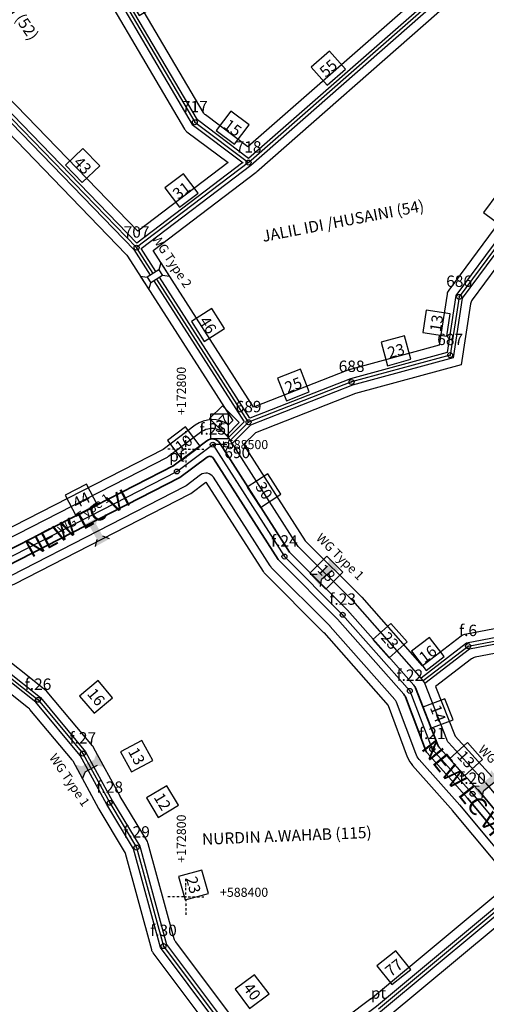
# Model space of a CAD drawing. Units: inches. Extents: x -88763 to -20466, y -21900 to 27898.
# Drawn here: x -78235 to -77193, y 10759 to 12958 of the extents above; entities that cross this region are included whole.
import ezdxf
from ezdxf.enums import TextEntityAlignment as Align

# ---------------------------------------------------------------- set-up
doc = ezdxf.new("R2010")
doc.units = ezdxf.units.IN
doc.header["$MEASUREMENT"] = 0
doc.linetypes.add('DASHDOT', pattern=[1, 0.5, -0.25, 0, -0.25])
for name, color, linetype in [('BATAS DESA', 6, 'Continuous'), ('BULAT1', 7, 'Continuous'), ('Dimension', 7, 'Continuous'), ('Double', 144, 'Continuous'), ('Grid', 7, 'Continuous'), ('Nama 1', 7, 'Continuous'), ('PATOK1', 7, 'Continuous'), ('tambak', 7, 'Continuous'), ('Tanggul', 7, 'Continuous')]:
    doc.layers.add(name, color=color, linetype=linetype)
doc.styles.add('L100', font='simplex.shx', dxfattribs={"height": 2.54})
doc.styles.add('L80', font='simplex.shx', dxfattribs={"height": 2.03})
doc.styles.add('P200-1', font='panroman.ttf', dxfattribs={"width": 0.8, "height": 25})
doc.dimstyles.new('1TO200', dxfattribs={"dimtxt": 14, "dimasz": 5, "dimexe": 25, "dimexo": 25, "dimgap": -14, "dimtad": 1, "dimdec": 0, "dimlfac": 0.1, "dimzin": 0, "dimdsep": 46, "dimtxsty": 'P200-1', "dimblk": 'DOT', "dimcen": 0.09, "dimse1": 1, "dimse2": 1, "dimsd1": 1, "dimsd2": 1, "dimclrd": 191, "dimclre": 191, "dimclrt": 1, "dimadec": 0, "dimazin": 0, "dimtfac": 1, "dimtdec": 0, "dimtix": 1, "dimtmove": 0, "dimatfit": 3, "dimldrblk": 'DOT', "dimfxl": 0, "dimtolj": 1, "dimtzin": 0, "dimarcsym": 0})

# ---------------------------------------------------------------- blocks, each defined once
blk = doc.blocks.new('*D2947')
at = {"layer": 'Defpoints', "color": 0}
for p in [(-78193.7, 11439), (-78045.5, 11359.2), (-78093.7, 11319)]:
    blk.add_point(p, dxfattribs=at)
at = {"layer": 'Dimension', "color": 191, "lineweight": -2}
for p, q in [((-78059.5, 11482), (-78100.8, 11447.5)), ((-78027.3, 11443.3), (-78059.5, 11482)), ((-78100.8, 11447.5), (-78068.6, 11408.9)), ((-78068.6, 11408.9), (-78027.3, 11443.3))]:
    blk.add_line(p, q, dxfattribs=at)
at = {"layer": 'Dimension', "color": 1, "insert": (-78064, 11445.4), "char_height": 25, "attachment_point": 5, "rotation": 309.8056, "style": 'P200-1'}
blk.add_mtext('\\A1;16', dxfattribs=at)
blk = doc.blocks.new('_Dot')
at = {"color": 0, "linetype": 'ByBlock', "lineweight": -2}
blk.add_line((-0.5, 0), (-1, 0), dxfattribs=at)
at = {"color": 0, "linetype": 'ByBlock', "const_width": 0.5}
blk.add_lwpolyline([(-0.25, 0, 1), (0.25, 0, 1)], format="xyb", close=True, dxfattribs=at)
blk = doc.blocks.new('*D2948')
at = {"layer": 'Defpoints', "color": 0}
for p in [(-78093.7, 11319), (-77979.4, 11238.6), (-78033.7, 11209)]:
    blk.add_point(p, dxfattribs=at)
at = {"layer": 'Dimension', "color": 191, "lineweight": -2}
for p, q in [((-77962, 11348.5), (-78009.3, 11322.7)), ((-77937.6, 11303.8), (-77962, 11348.5)), ((-78009.3, 11322.7), (-77984.9, 11278)), ((-77984.9, 11278), (-77937.6, 11303.8))]:
    blk.add_line(p, q, dxfattribs=at)
at = {"layer": 'Dimension', "color": 1, "insert": (-77973.5, 11313.2), "char_height": 25, "attachment_point": 5, "rotation": 298.6105, "style": 'P200-1'}
blk.add_mtext('\\A1;13', dxfattribs=at)
blk = doc.blocks.new('*D2949')
at = {"layer": 'Defpoints', "color": 0}
for p in [(-78033.7, 11209), (-77920.7, 11140.8), (-77973.7, 11109)]:
    blk.add_point(p, dxfattribs=at)
at = {"layer": 'Dimension', "color": 191, "lineweight": -2}
for p, q in [((-77906.1, 11247.2), (-77951.8, 11219.8)), ((-77880, 11203.7), (-77906.1, 11247.2)), ((-77951.8, 11219.8), (-77925.7, 11176.3)), ((-77925.7, 11176.3), (-77880, 11203.7))]:
    blk.add_line(p, q, dxfattribs=at)
at = {"layer": 'Dimension', "color": 1, "insert": (-77915.9, 11211.7), "char_height": 25, "attachment_point": 5, "rotation": 300.9638, "style": 'P200-1'}
blk.add_mtext('\\A1;12', dxfattribs=at)
blk = doc.blocks.new('*D2950')
at = {"layer": 'Defpoints', "color": 0}
for p in [(-77973.7, 11109), (-77913.7, 10889), (-77856.3, 10904.7)]:
    blk.add_point(p, dxfattribs=at)
at = {"layer": 'Dimension', "color": 191, "lineweight": -2}
for p, q in [((-77827.9, 11058.9), (-77880, 11044.7)), ((-77880, 11044.7), (-77865.6, 10992)), ((-77813.5, 11006.3), (-77827.9, 11058.9)), ((-77865.6, 10992), (-77813.5, 11006.3))]:
    blk.add_line(p, q, dxfattribs=at)
at = {"layer": 'Dimension', "color": 1, "insert": (-77846.7, 11025.5), "char_height": 25, "attachment_point": 5, "rotation": 285.2551, "style": 'P200-1'}
blk.add_mtext('\\A1;23', dxfattribs=at)
blk = doc.blocks.new('*D2951')
at = {"layer": 'Defpoints', "color": 0}
for p in [(-77913.7, 10889), (-77628.5, 10602.9), (-77673.7, 10569)]:
    blk.add_point(p, dxfattribs=at)
at = {"layer": 'Dimension', "color": 191, "lineweight": -2}
for p, q in [((-77710.2, 10825.1), (-77753.4, 10792.7)), ((-77678.1, 10782.3), (-77710.2, 10825.1)), ((-77753.4, 10792.7), (-77721.3, 10749.9)), ((-77721.3, 10749.9), (-77678.1, 10782.3))]:
    blk.add_line(p, q, dxfattribs=at)
at = {"layer": 'Dimension', "color": 1, "insert": (-77715.8, 10787.5), "char_height": 25, "attachment_point": 5, "rotation": 306.8699, "style": 'P200-1'}
blk.add_mtext('\\A1;40', dxfattribs=at)
blk = doc.blocks.new('*D4485')
at = {"layer": 'Defpoints', "color": 0}
for p in [(-77003.7, 12679), (-77253.7, 12339), (-77253.7, 12339)]:
    blk.add_point(p, dxfattribs=at)
at = {"layer": 'Dimension', "color": 191, "lineweight": -2}
for p, q in [((-77166.9, 12570.6), (-77198.9, 12527.1)), ((-77124, 12539), (-77166.9, 12570.6)), ((-77156, 12495.6), (-77124, 12539)), ((-77198.9, 12527.1), (-77156, 12495.6))]:
    blk.add_line(p, q, dxfattribs=at)
at = {"layer": 'Dimension', "color": 1, "insert": (-77161.5, 12533.1), "char_height": 25, "attachment_point": 5, "rotation": 53.6732, "style": 'P200-1'}
blk.add_mtext('\\A1;42', dxfattribs=at)
blk = doc.blocks.new('*D4486')
at = {"layer": 'Defpoints', "color": 0}
for p in [(-77253.7, 12339), (-77273.7, 12209), (-77273.7, 12209)]:
    blk.add_point(p, dxfattribs=at)
at = {"layer": 'Dimension', "color": 191, "lineweight": -2}
for p, q in [((-77327, 12309.5), (-77334.7, 12259.2)), ((-77273.7, 12301.3), (-77327, 12309.5)), ((-77281.4, 12251), (-77273.7, 12301.3)), ((-77334.7, 12259.2), (-77281.4, 12251))]:
    blk.add_line(p, q, dxfattribs=at)
at = {"layer": 'Dimension', "color": 1, "insert": (-77304.2, 12280.2), "char_height": 25, "attachment_point": 5, "rotation": 81.2538, "style": 'P200-1'}
blk.add_mtext('\\A1;13', dxfattribs=at)
blk = doc.blocks.new('*D4487')
at = {"layer": 'Defpoints', "color": 0}
for p in [(-77273.7, 12209), (-77493.7, 12149), (-77493.7, 12149)]:
    blk.add_point(p, dxfattribs=at)
at = {"layer": 'Dimension', "color": 191, "lineweight": -2}
for p, q in [((-77375.3, 12251.8), (-77427.9, 12237.5)), ((-77361.1, 12199.7), (-77375.3, 12251.8)), ((-77427.9, 12237.5), (-77413.7, 12185.3)), ((-77413.7, 12185.3), (-77361.1, 12199.7))]:
    blk.add_line(p, q, dxfattribs=at)
at = {"layer": 'Dimension', "color": 1, "insert": (-77394.5, 12218.6), "char_height": 25, "attachment_point": 5, "rotation": 15.2551, "style": 'P200-1'}
blk.add_mtext('\\A1;23', dxfattribs=at)
blk = doc.blocks.new('*D4488')
at = {"layer": 'Defpoints', "color": 0}
for p in [(-77493.7, 12149), (-77723.7, 12059), (-77723.7, 12059)]:
    blk.add_point(p, dxfattribs=at)
at = {"layer": 'Dimension', "color": 191, "lineweight": -2}
for p, q in [((-77608.1, 12177.3), (-77659, 12157.4)), ((-77588.4, 12127), (-77608.1, 12177.3)), ((-77659, 12157.4), (-77639.3, 12107.1)), ((-77639.3, 12107.1), (-77588.4, 12127))]:
    blk.add_line(p, q, dxfattribs=at)
at = {"layer": 'Dimension', "color": 1, "insert": (-77623.7, 12142.2), "char_height": 25, "attachment_point": 5, "rotation": 21.3706, "style": 'P200-1'}
blk.add_mtext('\\A1;25', dxfattribs=at)
blk = doc.blocks.new('*D4489')
at = {"layer": 'Defpoints', "color": 0}
for p in [(-77973.7, 12449), (-77973.7, 12449), (-77723.7, 12059)]:
    blk.add_point(p, dxfattribs=at)
at = {"layer": 'Dimension', "color": 191, "lineweight": -2}
for p, q in [((-77806.1, 12313.1), (-77851.4, 12284.1)), ((-77777.2, 12268.1), (-77806.1, 12313.1)), ((-77851.4, 12284.1), (-77822.5, 12239)), ((-77822.5, 12239), (-77777.2, 12268.1))]:
    blk.add_line(p, q, dxfattribs=at)
at = {"layer": 'Dimension', "color": 1, "insert": (-77814.3, 12276.1), "char_height": 25, "attachment_point": 5, "rotation": 302.6609, "style": 'P200-1'}
blk.add_mtext('\\A1;46', dxfattribs=at)
blk = doc.blocks.new('*D4490')
at = {"layer": 'Defpoints', "color": 0}
for p in [(-77723.7, 12639), (-77723.7, 12639), (-77973.7, 12449)]:
    blk.add_point(p, dxfattribs=at)
at = {"layer": 'Dimension', "color": 191, "lineweight": -2}
for p, q in [((-77869.3, 12613.7), (-77910.4, 12582.5)), ((-77836.6, 12570.8), (-77869.3, 12613.7)), ((-77910.4, 12582.5), (-77877.8, 12539.5)), ((-77877.8, 12539.5), (-77836.6, 12570.8))]:
    blk.add_line(p, q, dxfattribs=at)
at = {"layer": 'Dimension', "color": 1, "insert": (-77873.5, 12576.6), "char_height": 25, "attachment_point": 5, "rotation": 37.2348, "style": 'P200-1'}
blk.add_mtext('\\A1;31', dxfattribs=at)
blk = doc.blocks.new('*D4491')
at = {"layer": 'Defpoints', "color": 0}
for p in [(-77313.7, 12999), (-77313.7, 12999), (-77723.7, 12639)]:
    blk.add_point(p, dxfattribs=at)
at = {"layer": 'Dimension', "color": 191, "lineweight": -2}
for p, q in [((-77542.9, 12888), (-77584, 12851.9)), ((-77507.4, 12847.6), (-77542.9, 12888)), ((-77584, 12851.9), (-77548.5, 12811.5)), ((-77548.5, 12811.5), (-77507.4, 12847.6))]:
    blk.add_line(p, q, dxfattribs=at)
at = {"layer": 'Dimension', "color": 1, "insert": (-77545.7, 12849.7), "char_height": 25, "attachment_point": 5, "rotation": 41.2847, "style": 'P200-1'}
blk.add_mtext('\\A1;55', dxfattribs=at)
blk = doc.blocks.new('*D3604')
at = {"layer": 'Defpoints', "color": 0}
for p in [(-77843.7, 12729), (-77843.7, 12729), (-77723.7, 12639)]:
    blk.add_point(p, dxfattribs=at)
at = {"layer": 'Dimension', "color": 191, "lineweight": -2}
for p, q in [((-77763.5, 12753.5), (-77795.7, 12710.5)), ((-77722.7, 12722.9), (-77763.5, 12753.5)), ((-77754.9, 12679.9), (-77722.7, 12722.9)), ((-77795.7, 12710.5), (-77754.9, 12679.9))]:
    blk.add_line(p, q, dxfattribs=at)
at = {"layer": 'Dimension', "color": 1, "insert": (-77759.2, 12716.7), "char_height": 25, "attachment_point": 5, "rotation": 323.1301, "style": 'P200-1'}
blk.add_mtext('\\A1;15', dxfattribs=at)
blk = doc.blocks.new('*D3605')
at = {"layer": 'Defpoints', "color": 0}
for p in [(-78143.7, 13239), (-78143.7, 13239), (-77843.7, 12729)]:
    blk.add_point(p, dxfattribs=at)
at = {"layer": 'Dimension', "color": 191, "lineweight": -2}
for p, q in [((-77948.9, 13041.7), (-77995.3, 13014.4)), ((-77921.6, 12995.1), (-77948.9, 13041.7)), ((-77995.3, 13014.4), (-77968, 12967.8)), ((-77968, 12967.8), (-77921.6, 12995.1))]:
    blk.add_line(p, q, dxfattribs=at)
at = {"layer": 'Dimension', "color": 1, "insert": (-77958.5, 13004.8), "char_height": 25, "attachment_point": 5, "rotation": 300.4655, "style": 'P200-1'}
blk.add_mtext('\\A1;59', dxfattribs=at)
blk = doc.blocks.new('*D3624')
at = {"layer": 'Defpoints', "color": 0}
for p in [(-78273.7, 12759), (-78273.7, 12759), (-77973.7, 12449)]:
    blk.add_point(p, dxfattribs=at)
at = {"layer": 'Dimension', "color": 191, "lineweight": -2}
for p, q in [((-78093.7, 12670.7), (-78132.5, 12633.2)), ((-78056.1, 12631.8), (-78093.7, 12670.7)), ((-78132.5, 12633.2), (-78094.9, 12594.3)), ((-78094.9, 12594.3), (-78056.1, 12631.8))]:
    blk.add_line(p, q, dxfattribs=at)
at = {"layer": 'Dimension', "color": 1, "insert": (-78094.3, 12632.5), "char_height": 25, "attachment_point": 5, "rotation": 314.0608, "style": 'P200-1'}
blk.add_mtext('\\A1;43', dxfattribs=at)
blk = doc.blocks.new('*D3640')
at = {"layer": 'Defpoints', "color": 0}
for p in [(-77723.7, 12059), (-77773.7, 12009), (-77773.7, 12009)]:
    blk.add_point(p, dxfattribs=at)
at = {"layer": 'Dimension', "color": 191, "lineweight": -2}
for p, q in [((-77782.1, 12095.9), (-77810.7, 12067.4)), ((-77744.4, 12058.2), (-77782.1, 12095.9)), ((-77810.7, 12067.4), (-77772.9, 12029.6)), ((-77772.9, 12029.6), (-77744.4, 12058.2))]:
    blk.add_line(p, q, dxfattribs=at)
at = {"layer": 'Dimension', "color": 1, "insert": (-77777.5, 12062.8), "char_height": 25, "attachment_point": 5, "rotation": 45, "style": 'P200-1'}
blk.add_mtext('\\A1;7', dxfattribs=at)
blk = doc.blocks.new('*D3641')
at = {"layer": 'Defpoints', "color": 0}
for p in [(-77803.7, 12009), (-77803.7, 12009), (-77773.7, 12009)]:
    blk.add_point(p, dxfattribs=at)
at = {"layer": 'Dimension', "color": 191, "lineweight": -2}
for p, q in [((-77768.5, 12076.9), (-77809, 12076.9)), ((-77809, 12076.9), (-77809, 12023)), ((-77768.5, 12023), (-77768.5, 12076.9)), ((-77809, 12023), (-77768.5, 12023)), ((-77773.7, 12009), (-77803.7, 12009))]:
    blk.add_line(p, q, dxfattribs=at)
at = {"layer": 'Dimension', "color": 1, "insert": (-77788.7, 12050), "char_height": 25, "attachment_point": 5, "style": 'P200-1'}
blk.add_mtext('\\A1;3', dxfattribs=at)
blk = doc.blocks.new('*D3642')
at = {"layer": 'Defpoints', "color": 0}
for p in [(-77803.7, 12009), (-77883.7, 11949), (-77883.7, 11949)]:
    blk.add_point(p, dxfattribs=at)
at = {"layer": 'Dimension', "color": 191, "lineweight": -2}
for p, q in [((-77864.4, 12048.5), (-77904.6, 12018.3)), ((-77832, 12005.3), (-77864.4, 12048.5)), ((-77904.6, 12018.3), (-77872.3, 11975.1)), ((-77872.3, 11975.1), (-77832, 12005.3))]:
    blk.add_line(p, q, dxfattribs=at)
at = {"layer": 'Dimension', "color": 1, "insert": (-77868.3, 12011.8), "char_height": 25, "attachment_point": 5, "rotation": 36.8699, "style": 'P200-1'}
blk.add_mtext('\\A1;10', dxfattribs=at)
blk = doc.blocks.new('*D3643')
at = {"layer": 'Defpoints', "color": 0}
for p in [(-77883.7, 11949), (-78273.7, 11749), (-78273.7, 11749)]:
    blk.add_point(p, dxfattribs=at)
at = {"layer": 'Dimension', "color": 191, "lineweight": -2}
for p, q in [((-78085.5, 11920.8), (-78133.1, 11896.4)), ((-78061.3, 11873.7), (-78085.5, 11920.8)), ((-78133.1, 11896.4), (-78108.9, 11849.2)), ((-78108.9, 11849.2), (-78061.3, 11873.7))]:
    blk.add_line(p, q, dxfattribs=at)
at = {"layer": 'Dimension', "color": 1, "insert": (-78097.2, 11885), "char_height": 25, "attachment_point": 5, "rotation": 27.1497, "style": 'P200-1'}
blk.add_mtext('\\A1;44', dxfattribs=at)
blk = doc.blocks.new('*D2338')
at = {"layer": 'Defpoints', "color": 0}
for p in [(-76973.7, 11609), (-77233.7, 11559), (-77233.7, 11559)]:
    blk.add_point(p, dxfattribs=at)
at = {"layer": 'Dimension', "color": 191, "lineweight": -2}
for p, q in [((-77090.1, 11655.9), (-77143.1, 11645.7)), ((-77079.9, 11602.9), (-77090.1, 11655.9)), ((-77143.1, 11645.7), (-77132.9, 11592.7)), ((-77132.9, 11592.7), (-77079.9, 11602.9))]:
    blk.add_line(p, q, dxfattribs=at)
at = {"layer": 'Dimension', "color": 1, "insert": (-77111.5, 11624.3), "char_height": 25, "attachment_point": 5, "rotation": 10.8855, "style": 'P200-1'}
blk.add_mtext('\\A1;26', dxfattribs=at)
blk = doc.blocks.new('*D2339')
at = {"layer": 'Defpoints', "color": 0}
for p in [(-77233.7, 11559), (-77363.7, 11459), (-77363.7, 11459)]:
    blk.add_point(p, dxfattribs=at)
at = {"layer": 'Dimension', "color": 191, "lineweight": -2}
for p, q in [((-77320.1, 11578.1), (-77360, 11547.4)), ((-77287.3, 11535.4), (-77320.1, 11578.1)), ((-77360, 11547.4), (-77327.2, 11504.8)), ((-77327.2, 11504.8), (-77287.3, 11535.4))]:
    blk.add_line(p, q, dxfattribs=at)
at = {"layer": 'Dimension', "color": 1, "insert": (-77323.7, 11541.4), "char_height": 25, "attachment_point": 5, "rotation": 37.5686, "style": 'P200-1'}
blk.add_mtext('\\A1;16', dxfattribs=at)
blk = doc.blocks.new('*D2340')
at = {"layer": 'Defpoints', "color": 0}
for p in [(-77363.7, 11459), (-77313.7, 11329), (-77313.7, 11329)]:
    blk.add_point(p, dxfattribs=at)
at = {"layer": 'Dimension', "color": 191, "lineweight": -2}
for p, q in [((-77285.2, 11441.5), (-77334.7, 11422.5)), ((-77267.2, 11394.6), (-77285.2, 11441.5)), ((-77334.7, 11422.5), (-77316.6, 11375.5)), ((-77316.6, 11375.5), (-77267.2, 11394.6))]:
    blk.add_line(p, q, dxfattribs=at)
at = {"layer": 'Dimension', "color": 1, "insert": (-77300.9, 11408.5), "char_height": 25, "attachment_point": 5, "rotation": 291.0375, "style": 'P200-1'}
blk.add_mtext('\\A1;14', dxfattribs=at)
blk = doc.blocks.new('*D2341')
at = {"layer": 'Defpoints', "color": 0}
for p in [(-77313.7, 11329), (-77223.7, 11229), (-77223.7, 11229)]:
    blk.add_point(p, dxfattribs=at)
at = {"layer": 'Dimension', "color": 191, "lineweight": -2}
for p, q in [((-77235.3, 11343.4), (-77275.3, 11307.3)), ((-77201.2, 11305.5), (-77235.3, 11343.4)), ((-77275.3, 11307.3), (-77241.3, 11269.5)), ((-77241.3, 11269.5), (-77201.2, 11305.5))]:
    blk.add_line(p, q, dxfattribs=at)
at = {"layer": 'Dimension', "color": 1, "insert": (-77238.3, 11306.4), "char_height": 25, "attachment_point": 5, "rotation": 311.9872, "style": 'P200-1'}
blk.add_mtext('\\A1;13', dxfattribs=at)
blk = doc.blocks.new('*D2342')
at = {"layer": 'Defpoints', "color": 0}
for p in [(-77223.7, 11229), (-77073.7, 11049), (-77073.7, 11049)]:
    blk.add_point(p, dxfattribs=at)
at = {"layer": 'Dimension', "color": 191, "lineweight": -2}
for p, q in [((-77113.9, 11203.5), (-77155.4, 11168.9)), ((-77079, 11161.6), (-77113.9, 11203.5)), ((-77155.4, 11168.9), (-77120.5, 11127)), ((-77120.5, 11127), (-77079, 11161.6))]:
    blk.add_line(p, q, dxfattribs=at)
at = {"layer": 'Dimension', "color": 1, "insert": (-77117.2, 11165.3), "char_height": 25, "attachment_point": 5, "rotation": 309.8056, "style": 'P200-1'}
blk.add_mtext('\\A1;23', dxfattribs=at)
blk = doc.blocks.new('*D2344')
at = {"layer": 'Defpoints', "color": 0}
for p in [(-77073.7, 11049), (-77673.7, 10569), (-77673.7, 10569)]:
    blk.add_point(p, dxfattribs=at)
at = {"layer": 'Dimension', "color": 191, "lineweight": -2}
for p, q in [((-77394.6, 10878.6), (-77437.1, 10844.6)), ((-77361.2, 10836.9), (-77394.6, 10878.6)), ((-77437.1, 10844.6), (-77403.7, 10802.9)), ((-77403.7, 10802.9), (-77361.2, 10836.9))]:
    blk.add_line(p, q, dxfattribs=at)
at = {"layer": 'Dimension', "color": 1, "insert": (-77399.2, 10840.8), "char_height": 25, "attachment_point": 5, "rotation": 38.6598, "style": 'P200-1'}
blk.add_mtext('\\A1;77', dxfattribs=at)
blk = doc.blocks.new('*D2347')
at = {"layer": 'Defpoints', "color": 0}
for p in [(-77803.7, 12009), (-77643.7, 11759), (-77643.7, 11759)]:
    blk.add_point(p, dxfattribs=at)
at = {"layer": 'Dimension', "color": 191, "lineweight": -2}
for p, q in [((-77681, 11943.4), (-77726.5, 11914.3)), ((-77651.8, 11898), (-77681, 11943.4)), ((-77726.5, 11914.3), (-77697.4, 11868.8)), ((-77697.4, 11868.8), (-77651.8, 11898))]:
    blk.add_line(p, q, dxfattribs=at)
at = {"layer": 'Dimension', "color": 1, "insert": (-77689.2, 11906.1), "char_height": 25, "attachment_point": 5, "rotation": 302.6192, "style": 'P200-1'}
blk.add_mtext('\\A1;30', dxfattribs=at)
blk = doc.blocks.new('*D2348')
at = {"layer": 'Defpoints', "color": 0}
for p in [(-77643.7, 11759), (-77513.7, 11629), (-77513.7, 11629)]:
    blk.add_point(p, dxfattribs=at)
at = {"layer": 'Dimension', "color": 191, "lineweight": -2}
for p, q in [((-77548.9, 11759.5), (-77586.6, 11721.7)), ((-77513.3, 11723.9), (-77548.9, 11759.5)), ((-77586.6, 11721.7), (-77551, 11686.1)), ((-77551, 11686.1), (-77513.3, 11723.9))]:
    blk.add_line(p, q, dxfattribs=at)
at = {"layer": 'Dimension', "color": 1, "insert": (-77549.9, 11722.8), "char_height": 25, "attachment_point": 5, "rotation": 315, "style": 'P200-1'}
blk.add_mtext('\\A1;18', dxfattribs=at)
blk = doc.blocks.new('*D2349')
at = {"layer": 'Defpoints', "color": 0}
for p in [(-77513.7, 11629), (-77363.7, 11459), (-77363.7, 11459)]:
    blk.add_point(p, dxfattribs=at)
at = {"layer": 'Dimension', "color": 191, "lineweight": -2}
for p, q in [((-77405.8, 11609.5), (-77446.3, 11573.7)), ((-77369.7, 11568.6), (-77405.8, 11609.5)), ((-77446.3, 11573.7), (-77410.2, 11532.8)), ((-77410.2, 11532.8), (-77369.7, 11568.6))]:
    blk.add_line(p, q, dxfattribs=at)
at = {"layer": 'Dimension', "color": 1, "insert": (-77408, 11571.1), "char_height": 25, "attachment_point": 5, "rotation": 311.4237, "style": 'P200-1'}
blk.add_mtext('\\A1;23', dxfattribs=at)
blk = doc.blocks.new('*D2350')
at = {"layer": 'Defpoints', "color": 0}
for p in [(-78583.7, 11749), (-78583.7, 11749), (-78193.7, 11439)]:
    blk.add_point(p, dxfattribs=at)
at = {"layer": 'Dimension', "color": 191, "lineweight": -2}
for p, q in [((-78367.6, 11664), (-78401.1, 11621.8)), ((-78325.3, 11630.4), (-78367.6, 11664)), ((-78401.1, 11621.8), (-78358.9, 11588.2)), ((-78358.9, 11588.2), (-78325.3, 11630.4))]:
    blk.add_line(p, q, dxfattribs=at)
at = {"layer": 'Dimension', "color": 1, "insert": (-78363.2, 11626.1), "char_height": 25, "attachment_point": 5, "rotation": 321.5198, "style": 'P200-1'}
blk.add_mtext('\\A1;50', dxfattribs=at)

msp = doc.modelspace()

# ---------------------------------------------------------------- hatches: boundary and pattern name
at = {"layer": 'BATAS DESA'}
h = msp.add_hatch(color=6, dxfattribs=at)
h.paths.add_polyline_path([(-78060.7, 11846.9), (-78092.1, 11829.4), (-78077.1, 11824), (-78064.1, 11831.2)])
h.paths.add_polyline_path([(-78049, 11804.2), (-78062, 11797), (-78065.4, 11781.3), (-78034, 11798.8)])
for points in [[(-78064, 11831.2), (-78077.1, 11823.9), (-78062.1, 11797), (-78049, 11804.2)], [(-77537.1, 11727.7), (-77546.6, 11739.2), (-77570.4, 11719.5), (-77560.9, 11707.9)], [(-78061.5, 11292.1), (-78068.6, 11305.3), (-78095.9, 11290.7), (-78088.9, 11277.5)], [(-77175.5, 11254.6), (-77185, 11266.2), (-77208.8, 11246.5), (-77199.3, 11234.9)]]:
    msp.add_hatch(color=6, dxfattribs=at).paths.add_polyline_path(points)
h = msp.add_hatch(color=6, dxfattribs=at)
h.paths.add_polyline_path([(-77521.1, 11727.3), (-77544, 11755), (-77546.6, 11739.2), (-77537.1, 11727.7)])
h.paths.add_polyline_path([(-77560.9, 11707.9), (-77570.4, 11719.5), (-77586.4, 11719.9), (-77563.5, 11692.2)])
h = msp.add_hatch(color=6, dxfattribs=at)
h.paths.add_polyline_path([(-78046, 11288.5), (-78062.9, 11320.2), (-78068.6, 11305.2), (-78061.6, 11292.2)])
h.paths.add_polyline_path([(-78088.9, 11277.5), (-78095.8, 11290.7), (-78111.4, 11294.3), (-78094.5, 11262.6)])
h = msp.add_hatch(color=6, dxfattribs=at)
h.paths.add_polyline_path([(-77159.5, 11254.3), (-77182.4, 11282), (-77185, 11266.1), (-77175.5, 11254.7)])
h.paths.add_polyline_path([(-77199.3, 11234.9), (-77208.8, 11246.4), (-77224.8, 11246.9), (-77201.9, 11219.2)])

# ---------------------------------------------------------------- linework, layer by layer
at = {"layer": 'BATAS DESA', "color": 6}
for p, q in [((-77919.3, 12415), (-77923.7, 12399.6)), ((-77919.3, 12415), (-77899.9, 12384.8)), ((-77965.6, 12385.4), (-77949.8, 12383)), ((-77965.6, 12385.4), (-77946.2, 12355.1)), ((-77923.8, 12399.7), (-77949.8, 12383)), ((-77949.8, 12383), (-77941.8, 12370.4)), ((-77915.7, 12387.1), (-77941.8, 12370.4)), ((-77923.7, 12399.6), (-77915.7, 12387.1)), ((-77899.9, 12384.8), (-77915.7, 12387.1)), ((-77946.2, 12355.1), (-77941.7, 12370.5)), ((-78065.4, 11781.3), (-78062, 11797)), ((-78034, 11798.8), (-78049.1, 11804.2)), ((-77537.1, 11727.7), (-77560.9, 11707.9)), ((-77586.4, 11719.9), (-77570.4, 11719.5)), ((-77563.5, 11692.2), (-77560.9, 11708)), ((-78061.5, 11292.1), (-78088.9, 11277.5)), ((-78094.5, 11262.6), (-78088.8, 11277.6)), ((-77224.8, 11246.9), (-77208.8, 11246.4)), ((-77175.5, 11254.6), (-77199.3, 11234.9)), ((-77201.9, 11219.2), (-77199.3, 11235))]:
    msp.add_line(p, q, dxfattribs=at)
at = {"layer": 'BULAT1', "color": 1, "ltscale": 10}
for centre in [(-77843.7, 12729), (-77723.7, 12639), (-77973.7, 12449), (-77253.7, 12339), (-77273.7, 12209), (-77493.7, 12149), (-77723.7, 12059), (-77803.7, 12009), (-77773.7, 12009), (-77883.7, 11949), (-77643.7, 11759), (-77513.7, 11629), (-77233.7, 11559), (-77363.7, 11459), (-78193.7, 11439), (-77313.7, 11329), (-78093.7, 11319), (-77223.7, 11229), (-78033.7, 11209), (-77973.7, 11109), (-77913.7, 10889)]:
    msp.add_circle(centre, 5.5, dxfattribs=at)
for p in [(-77843.7, 12729), (-77723.7, 12639), (-77973.7, 12449), (-77253.7, 12339), (-77273.7, 12209), (-77493.7, 12149), (-77723.7, 12059), (-77803.7, 12009), (-77773.7, 12009), (-77883.7, 11949), (-77643.7, 11759), (-77513.7, 11629), (-77233.7, 11559), (-77363.7, 11459), (-78193.7, 11439), (-77313.7, 11329), (-78093.7, 11319), (-77223.7, 11229), (-78033.7, 11209), (-77973.7, 11109), (-77913.7, 10889)]:
    msp.add_point(p, dxfattribs=at)
at = {"layer": 'Double', "color": 144}
for points in [[(-77724.1, 12648.7), (-77318.4, 13004.9), (-77184.4, 13100.6), (-77525.8, 13549.4), (-77970.2, 13312.4)], [(-77736.2, 12639), (-77973, 12459), (-78271, 12767), (-78460.6, 12737.1), (-78676.2, 13001.7), (-78676.2, 13019), (-78676.2, 13116.3), (-78535.2, 13287.5), (-78575.4, 13397.9), (-78506.1, 13498.6)], [(-77723.8, 12648.4), (-77838, 12734.1), (-78098.1, 13176.2)], [(-78110.9, 13168.4), (-77849.4, 12723.9), (-77735.6, 12638.5)], [(-77930.5, 12395.4), (-77963.7, 12447.2), (-77719, 12633.2), (-77309.1, 12993.1), (-77176.5, 13087.8), (-77170.2, 13075.2), (-77147, 13040.4), (-77101.1, 13051.9), (-77066.4, 13069.3), (-76942, 12878), (-77010.5, 12682.5), (-77059.8, 12613.4), (-77260.9, 12342), (-77280.4, 12215), (-77496.1, 12156.1), (-77720.7, 12068.2), (-77922.4, 12382.8)], [(-77338.5, 11487.9), (-77236.9, 11566), (-76976.5, 11616.1), (-76713.2, 11778.2), (-76612.9, 11697.9), (-76427.9, 11795.3), (-76325.6, 11879), (-76370.1, 11955), (-76696.9, 12450.2), (-76826.8, 12410.2), (-77003.8, 12666), (-77047.7, 12604.6), (-77246.6, 12336), (-77267.1, 12203.1), (-77491.4, 12141.9), (-77719.5, 12052.6), (-77760.4, 12011.8)], [(-77980, 12445), (-77943.1, 12387.3)], [(-77935, 12374.7), (-77733.3, 12060), (-77768.6, 12024.7)], [(-78548.6, 11790.8), (-78557.2, 11765), (-78572.5, 11749.6), (-78188.5, 11444.4), (-78087.5, 11323.2), (-78027.2, 11212.7), (-77966.8, 11112), (-77906.9, 10892.4), (-77672.2, 10579.5), (-77438.4, 10754.9), (-77107.7, 11030.5)], [(-77675.2, 10558.5), (-77920.6, 10885.7), (-77980.7, 11106), (-78040.2, 11205.3), (-78100, 11314.8), (-78199, 11433.6), (-78583.2, 11739), (-78583.7, 11738.4), (-78595.8, 11750.4), (-78679.3, 11722.6), (-78794.8, 11578.1), (-78612.6, 11223.8), (-79059.3, 11122.3), (-79183.9, 10949.8), (-79136.8, 10902.7), (-79077, 10603.5)], [(-76618.4, 11683.2), (-76714.3, 11759.9), (-76971, 11601.9), (-77230.6, 11552), (-77330.3, 11475.3)], [(-76361.3, 9173.1), (-76437.4, 9157.9), (-76446.6, 9222.3), (-76627.1, 9422.9), (-76727.3, 9713.2), (-76860.3, 9836.1), (-77259.6, 9896), (-77515.8, 10240.8), (-77485.6, 10401.6), (-77662.1, 10568.3), (-77429.1, 10743.1), (-77096.6, 11020.1)]]:
    msp.add_lwpolyline(points, dxfattribs=at)
at = {"layer": 'Double', "color": 6}
for points in [[(-77960.8, 13294.7), (-77531.4, 13523.7), (-77212.8, 13104.9), (-77330, 13021.2, 0.025081), (-77331.6, 13019.9), (-77725.1, 12674.4), (-77819.6, 12745.3, -0.099216), (-77824.9, 12751.2), (-78081.1, 13186.7)], [(-78127.9, 13157.9), (-77866.7, 12713.8, 0.099216), (-77861.4, 12707.9), (-77769.4, 12638.9), (-77970.9, 12485.7), (-78263.9, 12788.4), (-78452.4, 12758.6), (-78656.2, 13008.8), (-78656.2, 13109.1), (-78519.8, 13274.8, 0.265405), (-78516.4, 13294.4), (-78553, 13395.1), (-78489.5, 13487.5)], [(-77705.8, 12618.2), (-77297.4, 12976.8, -0.025081), (-77295.8, 12978), (-77183.1, 13058.5), (-77155.9, 13017.6), (-77096.3, 13032.5, 0.054722), (-77092.2, 13034), (-77073.4, 13043.4), (-76964.1, 12875.3), (-77027.4, 12694.5, -0.071013), (-77030, 12689.5), (-77075.9, 12625.3, -0.004325), (-77076.1, 12625), (-77276.9, 12353.9, 0.121822), (-77280.6, 12345), (-77298.2, 12230.8), (-77502.4, 12175.2), (-77712.7, 12092.8), (-77936.9, 12442.5), (-77706.9, 12617.3)], [(-79076.7, 12682.9), (-78844.1, 12889.7, 0.121945), (-78838.6, 12897.6), (-78814.2, 12962.7), (-78696.1, 12970.6), (-78475.1, 12699.4), (-78283.6, 12729.6), (-77996.8, 12433.3, -0.049782), (-77994.3, 12430.2), (-77758.8, 12062.8), (-77768.5, 12053.1, 0.326362), (-77842.8, 12052.2), (-77914.6, 11998.4), (-78279.5, 11811.2), (-78513.1, 11880.4), (-78551.9, 11919.2, 0.116434), (-78576.5, 11934.4), (-78739.1, 11988.6), (-78843.3, 12118.8), (-79076.7, 12682.9)], [(-77031.6, 12592.7), (-77224.6, 12332.1, 0.121822), (-77228.3, 12323.2), (-77249.3, 12187.2), (-77485.1, 12122.9), (-77708.3, 12035.5), (-77734.9, 12009), (-77597.4, 11794.2), (-77471.9, 11669.2, -0.016089), (-77471, 11668.3), (-77335.9, 11515.1), (-77249.1, 11581.9, -0.116956), (-77240.7, 11585.7), (-76987.4, 11634.4, 0.090664)], [(-77695.3, 10552), (-77936.6, 10873.7, -0.094593), (-77939.9, 10880.4), (-77998.5, 11095.4, 0.068649), (-78000.7, 11100.5), (-78057.4, 11195, -0.010269), (-78057.8, 11195.7), (-78115.6, 11301.8, 0.048887), (-78117.8, 11305), (-78211.7, 11417.7, 0.051158), (-78214.7, 11420.5), (-78601, 11727.6), (-78667.3, 11705.5), (-78771.1, 11575.7), (-78583.1, 11210), (-79047.5, 11104.5), (-79157.7, 10951.9), (-79122.7, 10916.8, -0.148069), (-79117.2, 10906.6), (-79059, 10615.4)], [(-76386.2, 11407.5), (-76460.1, 11495.7, 0.07682), (-76464.7, 11499.7), (-76570, 11566.8, -0.116434), (-76576.4, 11573.3), (-76632.9, 11667.5, 0.089144), (-76637.6, 11672.9), (-76715.8, 11735.4), (-76960.5, 11584.9, -0.090664), (-76967.2, 11582.3), (-77217.5, 11534.1, 0.116956), (-77225.9, 11530.3), (-77306.2, 11468.6), (-77262.6, 11357.5), (-77180.8, 11268.1)], [(-77450.4, 10770.9), (-77668.2, 10607.5), (-77886.3, 10898.3, -0.094593), (-77889.6, 10905), (-77947.5, 11117.2, 0.068649), (-77949.6, 11122.3), (-78010.1, 11223)]]:
    msp.add_lwpolyline(points, format="xyb", dxfattribs=at)
at = {"layer": 'Double'}
msp.add_lwpolyline([(-79100.9, 12688.1), (-78857.4, 12904.6), (-78828.4, 12981.8), (-78687.1, 12991.3), (-78466.8, 12720.9), (-78276.4, 12751), (-77979.1, 12443.8)], dxfattribs=at)
at = {"layer": 'Grid', "color": 3, "linetype": 'DASHDOT', "lineweight": 30, "ltscale": 10}
for points in [[(-77863.7, 12004), (-77863.7, 12039)], [(-77868.7, 11999), (-77903.7, 11999)], [(-77863.7, 11994), (-77863.7, 11959)], [(-77858.7, 11999), (-77823.7, 11999)], [(-77863.7, 11004), (-77863.7, 11039)], [(-77868.7, 10999), (-77903.7, 10999)], [(-77858.7, 10999), (-77823.7, 10999)], [(-77863.7, 10994), (-77863.7, 10959)]]:
    msp.add_lwpolyline(points, dxfattribs=at)
for p in [(-77863.7, 11999), (-77863.7, 10999)]:
    msp.add_point(p, dxfattribs=at)
at = {"layer": 'tambak', "lineweight": -3, "ltscale": 10}
for points in [[(-77936.8, 12391.4), (-77973.7, 12449), (-78273.7, 12759), (-78463.7, 12729), (-78683.7, 12999), (-78683.7, 13019), (-78683.7, 13119), (-78543.7, 13289), (-78583.7, 13399), (-78512.4, 13502.8)], [(-78104.5, 13172.3), (-77843.7, 12729), (-77723.7, 12639), (-77313.7, 12999), (-77173.7, 13099), (-77163.7, 13079), (-77143.7, 13049), (-77103.7, 13059), (-77063.7, 13079), (-76933.7, 12879), (-77003.7, 12679), (-77053.7, 12609), (-77253.7, 12339), (-77273.7, 12209), (-77493.7, 12149), (-77723.7, 12059)], [(-80394.2, 13047.1), (-79793.7, 12559), (-79503.7, 12789), (-79413.7, 12849), (-79233.7, 12789), (-79133.7, 12669), (-78893.7, 12089), (-78773.7, 11939), (-78593.7, 11879), (-78543.7, 11829), (-78273.7, 11749), (-77883.7, 11949), (-77803.7, 12009), (-77643.7, 11759), (-77513.7, 11629), (-77363.7, 11459), (-77313.7, 11329), (-77223.7, 11229), (-77073.7, 11049)], [(-77723.7, 12639), (-77973.7, 12449)], [(-77764.5, 12018.2), (-77723.7, 12059), (-77928.7, 12378.8)], [(-77333.9, 11482), (-77233.7, 11559), (-76973.7, 11609), (-76713.7, 11769), (-76613.7, 11689), (-76553.7, 11589), (-76443.7, 11519), (-76365.3, 11425.4)], [(-79083.7, 10599), (-79143.7, 10899), (-79193.7, 10949), (-79063.7, 11129), (-78623.7, 11229), (-78803.7, 11579), (-78683.7, 11729), (-78593.7, 11759), (-78583.7, 11749), (-78193.7, 11439), (-78093.7, 11319), (-78033.7, 11209), (-77973.7, 11109), (-77913.7, 10889), (-77673.7, 10569)], [(-77433.7, 10749), (-77102.7, 11024.9)]]:
    msp.add_lwpolyline(points, dxfattribs=at)
at = {"layer": 'tambak', "color": 2, "lineweight": 35, "ltscale": 10}
for points in [[(-79512, 12801.5), (-79424.1, 12860.1, -0.231443), (-79406.7, 12862.5), (-79232.9, 12804.5, -0.137153), (-79224, 12798.5), (-79122.8, 12679.3, -0.078032), (-79119.6, 12674), (-78881.8, 12099.3, 0.070718), (-78878.9, 12094.5), (-78768.5, 11956.4, 0.144571), (-78759.2, 11950), (-78590.1, 11893.6, -0.116434), (-78582.3, 11888.8), (-78539.4, 11845.9, 0.12498), (-78530.9, 11840.9), (-78282.9, 11767.4, 0.192814), (-78268.1, 11768.8), (-77890.6, 11962.4)], [(-79495.4, 12776.5), (-79419.7, 12827, -0.231443), (-79402.2, 12829.4), (-79247.9, 12777.9, -0.139471), (-79238.9, 12771.8), (-79148.7, 12663.5, -0.075744), (-79145.5, 12658.3), (-78907.9, 12083.9, 0.070718), (-78905, 12079.1), (-78786.4, 11930.8, 0.144571), (-78777.1, 11924.3), (-78606.3, 11867.4, -0.116434), (-78598.5, 11862.6), (-78555.2, 11819.3, 0.12498), (-78546.8, 11814.3), (-78279.9, 11735.2, 0.192814), (-78265.1, 11736.6), (-77876.9, 11935.7), (-77816.3, 11980.9, -0.435489), (-77801.9, 11978.3), (-77657.5, 11752.7, 0.053606), (-77654.8, 11749.4), (-77524.3, 11618.4)], [(-77892.7, 11961), (-77817, 12017.8, -0.436113), (-77788.2, 12012.6), (-77632.3, 11768.9, 0.054558), (-77629.5, 11765.5), (-77503.1, 11639.6)], [(-77502.5, 11638.9), (-77354.8, 11471.6, -0.087549), (-77351.2, 11465.6), (-77301.1, 11337.8, 0.091962), (-77297.2, 11331.7), (-77212.6, 11239)], [(-77525, 11619.1), (-77377.4, 11451.8, -0.090953), (-77373.7, 11445.6), (-77329, 11327.1, 0.091646), (-77325.3, 11320.9), (-77234.9, 11219)], [(-77212.2, 11238.6), (-77065.6, 11062.7, 0.132053), (-77057.2, 11056.8), (-76833.6, 10974.9, -0.133967), (-76825, 10968.8), (-76562.1, 10648.5)], [(-77235.3, 11219.4), (-77088.6, 11043.4, 0.128156), (-77080.4, 11037.5), (-76844, 10946.9)]]:
    msp.add_lwpolyline(points, format="xyb", dxfattribs=at)
at = {"layer": 'Tanggul', "color": 4, "ltscale": 10}
for points in [[(-77195.6, 11254.6), (-77277.4, 11344, -0.091962), (-77281.2, 11350.2), (-77329.8, 11474, 0.087549), (-77337.6, 11486.8), (-77485.6, 11654.6, 0.016089), (-77486.5, 11655.5), (-77611.5, 11780.1, -0.054558), (-77614.3, 11783.5), (-77768.8, 12025, 0.436113), (-77830.8, 12036.2), (-77902.6, 11982.4, -0.042438), (-77905.5, 11980.6), (-78270.4, 11793.4, -0.192814)], [(-77252.1, 11203.7), (-77342.5, 11305.6, -0.091646), (-77350.6, 11319), (-77393.7, 11433.6, 0.090953), (-77397.4, 11439.8), (-77541.3, 11602.8, 0.01514), (-77541.7, 11603.2), (-77672.9, 11734.9, -0.053606), (-77675.6, 11738.3), (-77802.1, 11936, 0.435489), (-77830.9, 11941.3), (-77863.3, 11917.1, -0.041912), (-77866.2, 11915.3), (-78254.6, 11716.1, -0.192814)], [(-77194.5, 11253.3), (-77051.9, 11082.2, 0.132053)], [(-77252.9, 11204.7), (-77106.3, 11028.7, 0.128156), (-77088.6, 11016.1), (-76858.1, 10927.6, -0.132606), (-76849.6, 10921.5), (-76602.9, 10614.7, 0.018981), (-76601.9, 10613.5), (-76304.2, 10295.9, -0.034003), (-76302.4, 10293.8), (-76092.6, 9998.1, -0.115659), (-76089.1, 9989.6), (-76057.8, 9791.4, -0.068638), (-76057.7, 9785.9), (-76085.7, 9549.2, -0.086748), (-76087.7, 9542.6), (-76184.3, 9349.3)]]:
    msp.add_lwpolyline(points, format="xyb", dxfattribs=at)
at = {"layer": 'Tanggul', "color": 6, "ltscale": 10}
for points in [[(-78009.7, 11222.3), (-78069.9, 11332.8, 0.048887), (-78072.1, 11336), (-78173.1, 11457.2, 0.051158), (-78176, 11460.1), (-78541, 11750.2), (-78535.7, 11766.1), (-78292.1, 11694, 0.192814), (-78245.5, 11698.3), (-77855.5, 11898.3, 0.041912), (-77852.7, 11900), (-77819, 11925.2), (-77691.2, 11725.7, 0.053606), (-77688.6, 11722.3), (-77556.3, 11589.5, -0.01514), (-77555.9, 11589.1), (-77412.4, 11426.5), (-77369.3, 11311.9, 0.091646), (-77357.4, 11292.3), (-77267, 11190.4)], [(-77416.3, 10727.8), (-77093.7, 10996.6), (-76865.2, 10909), (-76618, 10601.5, 0.018981), (-76617, 10600.4), (-76318.7, 10282.2), (-76108.9, 9986.5), (-76077.6, 9788.3), (-76105.5, 9551.5), (-76202.2, 9358.2)]]:
    msp.add_lwpolyline(points, format="xyb", dxfattribs=at)
msp.add_lwpolyline([(-77451.2, 10770.3), (-77135.9, 11033), (-77268.3, 11191.9)], dxfattribs=at)

# ---------------------------------------------------------------- texts
at = {"layer": 'Grid', "color": 3, "linetype": 'DASHDOT', "lineweight": 30, "ltscale": 10, "style": 'L80'}
for p in [(-77863.7, 12129), (-77863.7, 11129)]:
    msp.add_text('+172800', height=20.3, rotation=90, dxfattribs=at).set_placement(p, align=Align.CENTER)
for s, p in [('+588500', (-77733.7, 11999)), ('+588400', (-77733.7, 10999))]:
    msp.add_text(s, height=20.3, dxfattribs=at).set_placement(p, align=Align.CENTER)
at = {"layer": 'Nama 1', "ltscale": 10, "style": 'L100'}
for s, rotation, p in [('JALIL IDI /HUSAINI (52)', 304.308, (-78304.6, 13068.3)), ('JALIL IDI /HUSAINI (54)', 10.8629, (-77513, 12508.7)), ('NURDIN A.WAHAB (115)', 2.3637, (-77638.3, 11135.5))]:
    msp.add_text(s, height=25.4, rotation=rotation, dxfattribs=at).set_placement(p, align=Align.MIDDLE_CENTER)
at = {"layer": 'PATOK1', "color": 3, "ltscale": 10, "style": 'L100'}
for s, p in [('717', (-77843.7, 12764)), ('718', (-77723.7, 12674)), ('707', (-77973.7, 12484)), ('686', (-77253.7, 12374)), ('687', (-77273.7, 12244)), ('688', (-77493.7, 12184)), ('689', (-77723.7, 12094)), ('f.25', (-77803.7, 12044)), ('pt', (-77883.7, 11984)), ('690', (-77749, 11991.5)), ('f.24', (-77643.7, 11794)), ('f.23', (-77513.7, 11664)), ('f.6', (-77233.7, 11594)), ('f.22', (-77363.7, 11494)), ('f.26', (-78193.7, 11474)), ('f.21', (-77313.7, 11364)), ('f.27', (-78093.7, 11354)), ('f.20', (-77223.7, 11264)), ('f.28', (-78033.7, 11244)), ('f.29', (-77973.7, 11144)), ('f.30', (-77913.7, 10924)), ('pt', (-77433.7, 10784))]:
    msp.add_text(s, height=25.4, dxfattribs=at).set_placement(p, align=Align.MIDDLE_CENTER)
at = {"layer": 'tambak', "color": 3, "ltscale": 10, "style": 'L100'}
for s, rotation, p in [('WG Type 2', 303.3591, (-77894.8, 12418.8)), ('WG Type 1', 35.216, (-78091.3, 11854.6)), ('WG Type 1', 315.6982, (-77519.1, 11758.7)), ('WG Type 1', 315.6982, (-77157.4, 11285.7)), ('WG Type 1', 304.2453, (-78123.4, 11259.9))]:
    msp.add_text(s, height=20.32, rotation=rotation, dxfattribs=at).set_placement(p, align=Align.MIDDLE_CENTER)
at = {"layer": 'tambak', "color": 151, "char_height": 40, "width": 375.555, "attachment_point": 1}
for insert, rotation in [((-78227.8, 11790.8), 28.284), ((-77308.9, 11354.8), 308.5686)]:
    msp.add_mtext('{\\fBook Antiqua|b1|i0|c0|p18;NEW LC VI}', dxfattribs=dict(at, insert=insert, rotation=rotation))

# ---------------------------------------------------------------- dimensions: what is measured, and where the dimension line sits
at = {"layer": 'Dimension'}
for p1, p2, distance, picture, middle in [((-77843.7, 12729), (-78143.7, 13239), 0, '*D3605', (-77958.5, 13004.8)), ((-77723.7, 12639), (-77313.7, 12999), 0, '*D4491', (-77545.7, 12849.7)), ((-77973.7, 12449), (-78273.7, 12759), 0, '*D3624', (-78094.3, 12632.5)), ((-77723.7, 12639), (-77843.7, 12729), 0, '*D3604', (-77759.2, 12716.7)), ((-77003.7, 12679), (-77253.7, 12339), 0, '*D4485', (-77161.5, 12533.1)), ((-77973.7, 12449), (-77723.7, 12639), 0, '*D4490', (-77873.5, 12576.6)), ((-77723.7, 12059), (-77973.7, 12449), 0, '*D4489', (-77814.3, 12276.1)), ((-77253.7, 12339), (-77273.7, 12209), 0, '*D4486', (-77304.2, 12280.2)), ((-77273.7, 12209), (-77493.7, 12149), 0, '*D4487', (-77394.5, 12218.6)), ((-77493.7, 12149), (-77723.7, 12059), 0, '*D4488', (-77623.7, 12142.2)), ((-77723.7, 12059), (-77773.7, 12009), 0, '*D3640', (-77777.5, 12062.8)), ((-77773.7, 12009), (-77803.7, 12009), 0, '*D3641', (-77788.7, 12050)), ((-77803.7, 12009), (-77883.7, 11949), 0, '*D3642', (-77868.3, 12011.8)), ((-77803.7, 12009), (-77643.7, 11759), 0, '*D2347', (-77689.2, 11906.1)), ((-77883.7, 11949), (-78273.7, 11749), 0, '*D3643', (-78097.2, 11885)), ((-78193.7, 11439), (-78583.7, 11749), 0, '*D2350', (-78363.2, 11626.1)), ((-77643.7, 11759), (-77513.7, 11629), 0, '*D2348', (-77549.9, 11722.8)), ((-76973.7, 11609), (-77233.7, 11559), 0, '*D2338', (-77111.5, 11624.3)), ((-77513.7, 11629), (-77363.7, 11459), 0, '*D2349', (-77408, 11571.1)), ((-77233.7, 11559), (-77363.7, 11459), 0, '*D2339', (-77323.7, 11541.4)), ((-78193.7, 11439), (-78093.7, 11319), 62.8, '*D2947', (-78064, 11445.4)), ((-77363.7, 11459), (-77313.7, 11329), 0, '*D2340', (-77300.9, 11408.5)), ((-78093.7, 11319), (-78033.7, 11209), 61.9, '*D2948', (-77973.5, 11313.2)), ((-77313.7, 11329), (-77223.7, 11229), 0, '*D2341', (-77238.3, 11306.4)), ((-78033.7, 11209), (-77973.7, 11109), 61.8, '*D2949', (-77915.9, 11211.7)), ((-77223.7, 11229), (-77073.7, 11049), 0, '*D2342', (-77117.2, 11165.3)), ((-77973.7, 11109), (-77913.7, 10889), 59.5, '*D2950', (-77846.7, 11025.5)), ((-77073.7, 11049), (-77673.7, 10569), 0, '*D2344', (-77399.2, 10840.8)), ((-77913.7, 10889), (-77673.7, 10569), 56.5, '*D2951', (-77715.8, 10787.5))]:
    dim = msp.add_aligned_dim(p1=p1, p2=p2, distance=distance, dimstyle='1TO200', dxfattribs=at)
    dim.commit()
    dim.dimension.update_dxf_attribs({"geometry": picture, "text_midpoint": middle})

doc.saveas('drawing.dxf')
